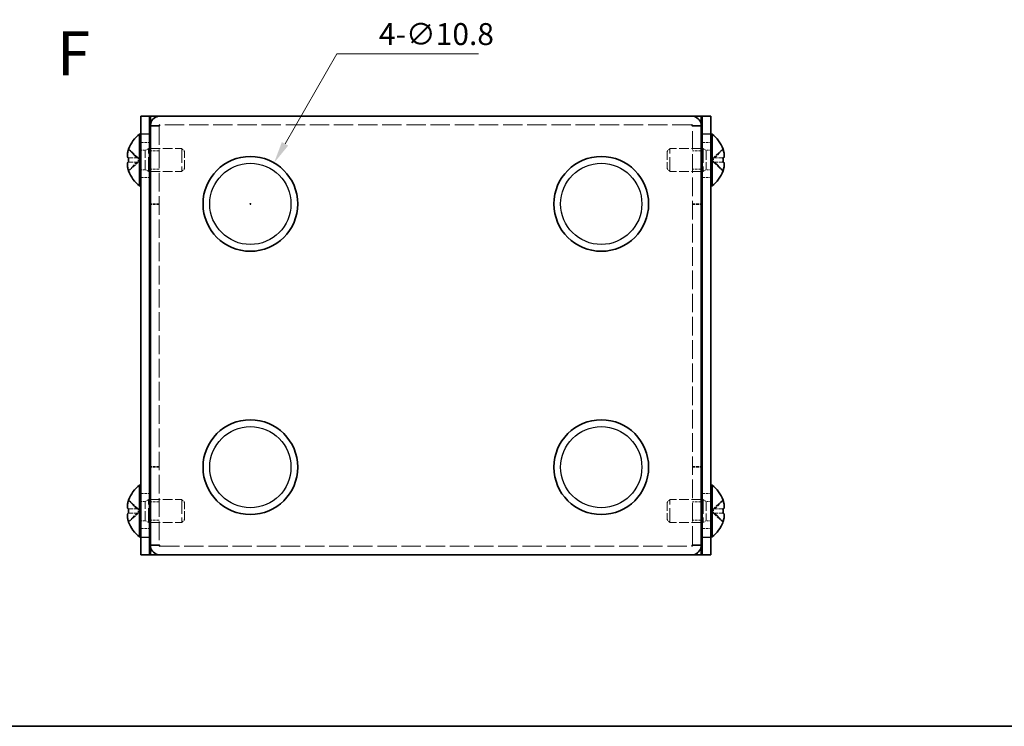
# Model space of a CAD drawing. Units: millimetres. Extents: x 14 to 1208, y 8 to 289.
# Drawn here: x 98 to 210, y 8 to 89 of the extents above; entities that cross this region are included whole.
import ezdxf
from ezdxf.enums import TextEntityAlignment as Align

# ---------------------------------------------------------------- set-up
doc = ezdxf.new("R2010")
doc.units = ezdxf.units.MM
doc.linetypes.add('DASHED', pattern=[0.2067, 0.1654, -0.0413])
doc.layers.get('Defpoints').update_dxf_attribs({"lineweight": 25})
for name, color, linetype, lineweight in [('Border (ISO)', 7, 'Continuous', 35), ('Dimension (ISO)', 7, 'Continuous', 18), ('Dimension (ISO) @ 1', 7, 'Continuous', 18), ('Hidden (ISO)', 7, 'DASHED', 18), ('Hidden Narrow (ISO)', 7, 'DASHED', 18), ('Symbol (ISO)', 7, 'Continuous', 18), ('Visible (ISO)', 7, 'Continuous', 35), ('Visible Narrow (ISO)', 7, 'Continuous', 25)]:
    doc.layers.add(name, color=color, linetype=linetype, lineweight=lineweight)
doc.styles.add('Note Text (TK)', font='txt')
doc.styles.add('文字スタイル76', font='arialbd.ttf')
doc.dimstyles.new('Default - Method 1b (TK)', dxfattribs={"dimtxt": 2.5, "dimasz": 2.5, "dimexe": 1, "dimexo": 1.5, "dimgap": 1, "dimtad": 1, "dimtoh": 1, "dimrnd": 1e-08, "dimdsep": 46, "dimtxsty": 'Note Text (TK)', "dimcen": 0.09, "dimdle": 5, "dimclrd": 100, "dimclre": 100, "dimclrt": 7, "dimadec": 1, "dimazin": 1, "dimtfac": 1, "dimtmove": 0, "dimatfit": 3, "dimfxl": 0, "dimtolj": 1, "dimlwd": -1, "dimlwe": -1, "dimarcsym": 0})

# ---------------------------------------------------------------- blocks, each defined once
blk = doc.blocks.new('図面枠 tk図枠')
at = {"layer": 'Border (ISO)'}
blk.add_line((14.5, 8), (405.5, 8), dxfattribs=at)
blk = doc.blocks.new('*D21')
at = {"layer": 'Defpoints', "color": 0, "transparency": 16777216}
for p in [(126.72, 72.2), (121.32, 62.85)]:
    blk.add_point(p, dxfattribs=at)
at = {"layer": 'Dimension (ISO)', "color": 100, "transparency": 16777216}
for p, q in [((133.89, 84.62), (127.97, 74.37)), ((150.02, 84.62), (133.89, 84.62)), ((123.93, 67.52), (124.11, 67.52)), ((124.02, 67.43), (124.02, 67.61))]:
    blk.add_line(p, q, dxfattribs=at)
blk.add_solid([(127.61, 74.57), (128.33, 74.16), (126.72, 72.2)], dxfattribs=at)
at = {"layer": 'Dimension (ISO)', "color": 7, "transparency": 16777216, "insert": (138.67, 86.87), "char_height": 2.5, "attachment_point": 4, "style": 'Note Text (TK)'}
blk.add_mtext('\\A1;4-∅10.8', dxfattribs=at)

msp = doc.modelspace()

# ---------------------------------------------------------------- linework, layer by layer
at = {"layer": 'Hidden (ISO)', "ltscale": 0.179331}
for p, q in [((113.62, 76.42), (113.62, 76.354)), ((174.42, 76.42), (174.42, 76.354)), ((113.62, 28.629), (113.62, 28.695)), ((174.42, 28.629), (174.42, 28.695))]:
    msp.add_line(p, q, dxfattribs=at)
at = {"layer": 'Hidden (ISO)', "ltscale": 12.80938}
for p, q in [((113.62, 76.354), (113.62, 28.695)), ((174.42, 28.695), (174.42, 76.354))]:
    msp.add_line(p, q, dxfattribs=at)
at = {"layer": 'Hidden (ISO)', "ltscale": 13.326297}
for p, q in [((174.32, 76.524), (113.72, 76.524)), ((113.72, 28.524), (174.32, 28.524))]:
    msp.add_line(p, q, dxfattribs=at)
at = {"layer": 'Hidden (ISO)', "ltscale": 1.904597}
for p, q in [((111.52, 74.524), (112.52, 74.524)), ((175.52, 74.524), (176.52, 74.524)), ((113.62, 73.581), (112.62, 73.581)), ((175.42, 73.581), (174.42, 73.581)), ((113.62, 71.468), (112.62, 71.468)), ((175.42, 71.468), (174.42, 71.468)), ((111.52, 70.524), (112.52, 70.524)), ((175.52, 70.524), (176.52, 70.524)), ((113.62, 67.524), (112.62, 67.524)), ((113.62, 67.454), (112.62, 67.454)), ((174.42, 67.524), (175.42, 67.524)), ((174.42, 67.454), (175.42, 67.454)), ((113.62, 37.595), (112.62, 37.595)), ((113.62, 37.524), (112.62, 37.524)), ((174.42, 37.595), (175.42, 37.595)), ((174.42, 37.524), (175.42, 37.524)), ((111.52, 34.524), (112.52, 34.524)), ((175.52, 34.524), (176.52, 34.524)), ((113.62, 33.581), (112.62, 33.581)), ((175.42, 33.581), (174.42, 33.581)), ((113.62, 31.468), (112.62, 31.468)), ((175.42, 31.468), (174.42, 31.468)), ((111.52, 30.524), (112.52, 30.524)), ((175.52, 30.524), (176.52, 30.524))]:
    msp.add_line(p, q, dxfattribs=at)
at = {"layer": 'Hidden (ISO)', "ltscale": 2.811083}
for p, q in [((111.239, 72.778), (110.144, 73.768)), ((111.239, 72.272), (110.144, 72.272)), ((176.801, 72.777), (177.895, 72.777)), ((176.801, 72.271), (177.895, 71.281)), ((111.239, 32.778), (110.144, 33.768)), ((176.801, 32.777), (177.895, 32.777)), ((111.239, 32.272), (110.144, 32.272)), ((176.801, 32.271), (177.895, 31.281))]:
    msp.add_line(p, q, dxfattribs=at)
at = {"layer": 'Hidden (ISO)', "ltscale": 0.997861}
for p, q in [((111.52, 73.628), (112.044, 73.628)), ((176.52, 73.628), (175.996, 73.628)), ((111.52, 71.42), (112.044, 71.42)), ((176.52, 71.42), (175.996, 71.42)), ((111.52, 33.628), (112.044, 33.628)), ((176.52, 33.628), (175.996, 33.628)), ((111.52, 31.42), (112.044, 31.42)), ((176.52, 31.42), (175.996, 31.42))]:
    msp.add_line(p, q, dxfattribs=at)
at = {"layer": 'Hidden (ISO)', "ltscale": 0.798406}
for p, q in [((112.044, 73.628), (112.414, 73.824)), ((175.996, 73.628), (175.625, 73.824)), ((112.044, 71.42), (112.414, 71.224)), ((175.996, 71.42), (175.625, 71.224)), ((112.044, 33.628), (112.414, 33.824)), ((175.996, 33.628), (175.625, 33.824)), ((112.044, 31.42), (112.414, 31.224)), ((175.996, 31.42), (175.625, 31.224))]:
    msp.add_line(p, q, dxfattribs=at)
at = {"layer": 'Hidden (ISO)', "ltscale": 6.605994}
for p, q in [((112.044, 71.42), (112.044, 73.628)), ((175.996, 73.628), (175.996, 71.42)), ((112.044, 31.42), (112.044, 33.628)), ((175.996, 33.628), (175.996, 31.42))]:
    msp.add_line(p, q, dxfattribs=at)
at = {"layer": 'Hidden (ISO)', "ltscale": 9.879222}
for p, q in [((112.414, 71.224), (112.414, 73.824)), ((116.194, 73.824), (116.194, 71.224)), ((171.846, 71.224), (171.846, 73.824)), ((175.625, 73.824), (175.625, 71.224)), ((112.414, 31.224), (112.414, 33.824)), ((116.194, 33.824), (116.194, 31.224)), ((171.846, 31.224), (171.846, 33.824)), ((175.625, 33.824), (175.625, 31.224))]:
    msp.add_line(p, q, dxfattribs=at)
at = {"layer": 'Hidden (ISO)', "ltscale": 0.200772}
for p, q in [((112.414, 73.824), (112.52, 73.824)), ((175.625, 73.824), (175.52, 73.824)), ((112.414, 71.224), (112.52, 71.224)), ((175.625, 71.224), (175.52, 71.224)), ((112.414, 33.824), (112.52, 33.824)), ((175.625, 33.824), (175.52, 33.824)), ((112.414, 31.224), (112.52, 31.224)), ((175.625, 31.224), (175.52, 31.224))]:
    msp.add_line(p, q, dxfattribs=at)
at = {"layer": 'Hidden (ISO)', "ltscale": 6.807186}
for p, q in [((112.62, 73.824), (116.194, 73.824)), ((175.42, 73.824), (171.846, 73.824)), ((112.62, 71.224), (116.194, 71.224)), ((175.42, 71.224), (171.846, 71.224)), ((112.62, 33.824), (116.194, 33.824)), ((175.42, 33.824), (171.846, 33.824)), ((112.62, 31.224), (116.194, 31.224)), ((175.42, 31.224), (171.846, 31.224))]:
    msp.add_line(p, q, dxfattribs=at)
at = {"layer": 'Hidden (ISO)', "ltscale": 0.878171}
for p, q in [((116.52, 73.498), (116.194, 73.824)), ((171.52, 73.498), (171.846, 73.824)), ((116.52, 71.55), (116.194, 71.224)), ((171.52, 71.55), (171.846, 71.224)), ((116.52, 33.498), (116.194, 33.824)), ((171.52, 33.498), (171.846, 33.824)), ((116.52, 31.55), (116.194, 31.224)), ((171.52, 31.55), (171.846, 31.224))]:
    msp.add_line(p, q, dxfattribs=at)
at = {"layer": 'Hidden (ISO)', "ltscale": 5.827788}
for p, q in [((116.52, 71.55), (116.52, 73.498)), ((171.52, 73.498), (171.52, 71.55)), ((116.52, 31.55), (116.52, 33.498)), ((171.52, 33.498), (171.52, 31.55))]:
    msp.add_line(p, q, dxfattribs=at)
at = {"layer": 'Hidden (ISO)', "ltscale": 2.811888}
for p, q in [((177.895, 73.768), (176.801, 72.778)), ((110.144, 71.281), (111.239, 72.271)), ((177.895, 33.768), (176.801, 32.778)), ((110.144, 31.281), (111.239, 32.271))]:
    msp.add_line(p, q, dxfattribs=at)
at = {"layer": 'Hidden (ISO)', "ltscale": 2.811903}
for p, q in [((110.144, 72.777), (111.239, 72.777)), ((177.895, 72.272), (176.801, 72.272)), ((110.144, 32.777), (111.239, 32.777)), ((177.895, 32.272), (176.801, 32.272))]:
    msp.add_line(p, q, dxfattribs=at)
at = {"layer": 'Hidden (ISO)', "ltscale": 0.000719834}
for p, q in [((111.239, 72.778), (111.239, 72.778)), ((176.801, 72.271), (176.801, 72.271)), ((111.239, 32.778), (111.239, 32.778)), ((176.801, 32.271), (176.801, 32.271))]:
    msp.add_line(p, q, dxfattribs=at)
at = {"layer": 'Hidden (ISO)', "ltscale": 0.961772}
for p, q in [((111.24, 72.777), (111.24, 72.272)), ((176.8, 72.272), (176.8, 72.777)), ((111.24, 32.777), (111.24, 32.272)), ((176.8, 32.272), (176.8, 32.777))]:
    msp.add_line(p, q, dxfattribs=at)
at = {"layer": 'Hidden (ISO)', "ltscale": 0.385968}
for points in [[(110.006, 73.211), (110, 73.16), (109.996, 73.106), (109.996, 73.053), (109.996, 73.053), (109.996, 73.053)], [(178.033, 71.838), (178.039, 71.889), (178.044, 71.943), (178.044, 71.996), (178.044, 71.996), (178.044, 71.996)], [(110.006, 33.211), (110, 33.16), (109.996, 33.106), (109.996, 33.053), (109.996, 33.053), (109.996, 33.053)], [(178.033, 31.838), (178.039, 31.889), (178.044, 31.943), (178.044, 31.996), (178.044, 31.996), (178.044, 31.996)]]:
    msp.add_open_spline(points, degree=3, knots=[0.053262637, 0.053262637, 0.053262637, 0.053262637, 0.067916828, 0.067916828, 0.067917267, 0.067917267, 0.067917267, 0.067917267], dxfattribs=at)
at = {"layer": 'Hidden (ISO)', "ltscale": 0.68759}
for points in [[(110.126, 73.717), (110.104, 73.652), (110.084, 73.585), (110.054, 73.472), (110.043, 73.424), (110.033, 73.376)], [(177.913, 71.332), (177.936, 71.397), (177.956, 71.464), (177.986, 71.577), (177.997, 71.625), (178.006, 71.672)], [(110.126, 33.717), (110.104, 33.652), (110.084, 33.585), (110.054, 33.472), (110.043, 33.424), (110.033, 33.376)], [(177.913, 31.332), (177.936, 31.397), (177.956, 31.464), (177.986, 31.577), (177.997, 31.625), (178.006, 31.672)]]:
    msp.add_open_spline(points, degree=3, knots=[0, 0, 0, 0, 0.02060484, 0.02060484, 0.03593261, 0.03593261, 0.03593261, 0.03593261], dxfattribs=at)
at = {"layer": 'Hidden (ISO)', "ltscale": 0.358171}
for points in [[(110.006, 72.927), (110.011, 72.904), (110.016, 72.884), (110.026, 72.859), (110.03, 72.85), (110.033, 72.843)], [(178.033, 72.122), (178.029, 72.145), (178.024, 72.165), (178.014, 72.19), (178.01, 72.199), (178.006, 72.206)], [(110.006, 32.927), (110.011, 32.904), (110.016, 32.884), (110.026, 32.859), (110.03, 32.85), (110.033, 32.843)], [(178.033, 32.122), (178.029, 32.145), (178.024, 32.165), (178.014, 32.19), (178.01, 32.199), (178.006, 32.206)]]:
    msp.add_open_spline(points, degree=3, knots=[0.082070533, 0.082070533, 0.082070533, 0.082070533, 0.091625792, 0.091625792, 0.096731208, 0.096731208, 0.096731208, 0.096731208], dxfattribs=at)
at = {"layer": 'Hidden (ISO)', "ltscale": 0.047058}
for points in [[(111.214, 72.779), (111.222, 72.778), (111.231, 72.778), (111.239, 72.778)], [(176.826, 72.27), (176.818, 72.271), (176.809, 72.271), (176.801, 72.271)], [(111.214, 32.779), (111.222, 32.778), (111.231, 32.778), (111.239, 32.778)], [(176.826, 32.27), (176.818, 32.271), (176.809, 32.271), (176.801, 32.271)]]:
    msp.add_open_spline(points, degree=3, dxfattribs=at)
at = {"layer": 'Hidden Narrow (ISO)', "ltscale": 2.822158}
for points in [[(111.239, 72.777), (111.133, 72.778), (111.027, 72.839), (110.922, 72.928), (110.816, 73.018), (110.71, 73.138), (110.603, 73.259), (110.524, 73.35), (110.444, 73.442), (110.365, 73.522), (110.285, 73.602), (110.206, 73.671), (110.126, 73.717)], [(176.801, 72.272), (176.907, 72.271), (177.013, 72.21), (177.118, 72.121), (177.224, 72.031), (177.33, 71.911), (177.436, 71.79), (177.516, 71.699), (177.595, 71.607), (177.675, 71.527), (177.754, 71.447), (177.834, 71.378), (177.913, 71.332)], [(111.239, 32.777), (111.133, 32.778), (111.027, 32.839), (110.922, 32.928), (110.816, 33.018), (110.71, 33.138), (110.603, 33.259), (110.524, 33.35), (110.444, 33.442), (110.365, 33.522), (110.285, 33.602), (110.206, 33.671), (110.126, 33.717)], [(176.801, 32.272), (176.907, 32.271), (177.013, 32.21), (177.118, 32.121), (177.224, 32.031), (177.33, 31.911), (177.436, 31.79), (177.516, 31.699), (177.595, 31.607), (177.675, 31.527), (177.754, 31.447), (177.834, 31.378), (177.913, 31.332)]]:
    msp.add_open_spline(points, degree=3, knots=[-0.09033992, -0.09033992, -0.09033992, -0.09033992, -0.05869163, -0.05869163, -0.05869163, -0.026886, -0.026886, -0.026886, -0.00303177, -0.00303177, -0.00303177, 0.02082245, 0.02082245, 0.02082245, 0.02082245], dxfattribs=at)
at = {"layer": 'Hidden Narrow (ISO)', "ltscale": 2.774569}
for points in [[(110.126, 73.717), (110.206, 73.671), (110.365, 73.533), (110.63, 73.228), (110.913, 72.908), (111.117, 72.788), (111.214, 72.779)], [(177.913, 71.332), (177.834, 71.378), (177.675, 71.515), (177.41, 71.821), (177.127, 72.141), (176.923, 72.261), (176.826, 72.27)], [(110.126, 33.717), (110.206, 33.671), (110.365, 33.533), (110.63, 33.228), (110.913, 32.908), (111.117, 32.788), (111.214, 32.779)], [(177.913, 31.332), (177.834, 31.378), (177.675, 31.515), (177.41, 31.821), (177.127, 32.141), (176.923, 32.261), (176.826, 32.27)]]:
    msp.add_open_spline(points, degree=3, knots=[-0.02082245, -0.02082245, -0.02082245, -0.02082245, 0.00303177, 0.026886, 0.05869163, 0.08794554, 0.08794554, 0.08794554, 0.08794554], dxfattribs=at)
at = {"layer": 'Hidden Narrow (ISO)', "ltscale": 2.821759}
for points in [[(176.801, 72.777), (176.854, 72.778), (176.907, 72.794), (176.959, 72.82), (176.986, 72.833), (177.012, 72.849), (177.039, 72.867), (177.118, 72.922), (177.198, 72.997), (177.277, 73.082), (177.383, 73.195), (177.489, 73.323), (177.595, 73.438), (177.648, 73.496), (177.701, 73.55), (177.754, 73.598), (177.781, 73.622), (177.807, 73.644), (177.834, 73.664), (177.86, 73.684), (177.887, 73.702), (177.913, 73.717)], [(111.239, 72.272), (111.186, 72.271), (111.133, 72.255), (111.081, 72.229), (111.054, 72.216), (111.028, 72.2), (111.001, 72.182), (110.922, 72.127), (110.842, 72.052), (110.763, 71.967), (110.657, 71.854), (110.55, 71.726), (110.444, 71.611), (110.391, 71.553), (110.338, 71.498), (110.285, 71.451), (110.259, 71.427), (110.232, 71.405), (110.206, 71.385), (110.179, 71.365), (110.153, 71.347), (110.126, 71.332)], [(176.801, 32.777), (176.854, 32.778), (176.907, 32.794), (176.959, 32.82), (176.986, 32.833), (177.012, 32.849), (177.039, 32.867), (177.118, 32.922), (177.198, 32.997), (177.277, 33.082), (177.383, 33.195), (177.489, 33.323), (177.595, 33.438), (177.648, 33.496), (177.701, 33.55), (177.754, 33.598), (177.781, 33.622), (177.807, 33.644), (177.834, 33.664), (177.86, 33.684), (177.887, 33.702), (177.913, 33.717)], [(111.239, 32.272), (111.186, 32.271), (111.133, 32.255), (111.081, 32.229), (111.054, 32.216), (111.028, 32.2), (111.001, 32.182), (110.922, 32.127), (110.842, 32.052), (110.763, 31.967), (110.657, 31.854), (110.55, 31.726), (110.444, 31.611), (110.391, 31.553), (110.338, 31.498), (110.285, 31.451), (110.259, 31.427), (110.232, 31.405), (110.206, 31.385), (110.179, 31.365), (110.153, 31.347), (110.126, 31.332)]]:
    msp.add_open_spline(points, degree=3, knots=[-0.09033972, -0.09033972, -0.09033972, -0.09033972, -0.07459445, -0.07459445, -0.07459445, -0.06664304, -0.06664304, -0.06664304, -0.04278882, -0.04278882, -0.04278882, -0.01098318, -0.01098318, -0.01098318, 0.00491964, 0.00491964, 0.00491964, 0.01287105, 0.01287105, 0.01287105, 0.02082245, 0.02082245, 0.02082245, 0.02082245], dxfattribs=at)
at = {"layer": 'Visible (ISO)'}
for p, q in [((111.52, 75.524), (111.52, 77.524)), ((112.52, 77.524), (111.52, 77.524)), ((112.52, 77.524), (112.52, 75.524)), ((112.52, 77.524), (112.62, 77.524)), ((113.72, 77.524), (112.62, 77.524)), ((113.72, 77.524), (174.32, 77.524)), ((175.42, 77.524), (174.32, 77.524)), ((175.52, 77.524), (175.42, 77.524)), ((175.52, 75.524), (175.52, 77.524)), ((176.52, 77.524), (175.52, 77.524)), ((176.52, 77.524), (176.52, 75.524)), ((113.62, 76.424), (112.62, 76.424)), ((112.62, 76.424), (112.62, 76.354)), ((112.62, 28.695), (112.62, 76.354)), ((113.62, 76.424), (113.62, 76.42)), ((174.42, 76.424), (174.42, 76.42)), ((174.42, 76.424), (175.42, 76.424)), ((175.42, 76.354), (175.42, 76.424)), ((175.42, 76.354), (175.42, 28.695)), ((111.387, 69.574), (111.387, 75.474)), ((111.387, 75.474), (111.52, 75.474)), ((111.52, 75.524), (111.52, 29.524)), ((112.52, 75.524), (112.52, 29.524)), ((175.52, 29.524), (175.52, 75.524)), ((176.52, 29.524), (176.52, 75.524)), ((176.653, 75.474), (176.52, 75.474)), ((176.653, 75.474), (176.653, 69.574)), ((110.144, 73.768), (110.137, 73.774)), ((112.52, 73.824), (112.62, 73.824)), ((175.52, 73.824), (175.42, 73.824)), ((177.902, 73.774), (177.895, 73.768)), ((110.144, 72.777), (110.126, 72.777)), ((110.126, 72.272), (110.144, 72.272)), ((177.913, 72.777), (177.895, 72.777)), ((177.895, 72.272), (177.913, 72.272)), ((110.137, 71.274), (110.144, 71.281)), ((112.52, 71.224), (112.62, 71.224)), ((175.52, 71.224), (175.42, 71.224)), ((177.895, 71.281), (177.902, 71.274)), ((111.387, 69.574), (111.52, 69.574)), ((176.653, 69.574), (176.52, 69.574)), ((111.387, 29.574), (111.387, 35.474)), ((111.387, 35.474), (111.52, 35.474)), ((176.653, 35.474), (176.52, 35.474)), ((176.653, 35.474), (176.653, 29.574)), ((110.144, 33.768), (110.137, 33.774)), ((112.52, 33.824), (112.62, 33.824)), ((175.52, 33.824), (175.42, 33.824)), ((177.902, 33.774), (177.895, 33.768)), ((110.144, 32.777), (110.126, 32.777)), ((177.913, 32.777), (177.895, 32.777)), ((110.126, 32.272), (110.144, 32.272)), ((177.895, 32.272), (177.913, 32.272)), ((110.137, 31.274), (110.144, 31.281)), ((112.52, 31.224), (112.62, 31.224)), ((175.52, 31.224), (175.42, 31.224)), ((177.895, 31.281), (177.902, 31.274)), ((111.387, 29.574), (111.52, 29.574)), ((111.52, 27.524), (111.52, 29.524)), ((112.52, 29.524), (112.52, 27.524)), ((175.52, 27.524), (175.52, 29.524)), ((176.653, 29.574), (176.52, 29.574)), ((176.52, 29.524), (176.52, 27.524)), ((112.62, 28.695), (112.62, 28.624)), ((113.62, 28.624), (112.62, 28.624)), ((113.62, 28.624), (113.62, 28.629)), ((174.42, 28.624), (174.42, 28.629)), ((174.42, 28.624), (175.42, 28.624)), ((175.42, 28.624), (175.42, 28.695)), ((111.52, 27.524), (112.52, 27.524)), ((112.52, 27.524), (112.62, 27.524)), ((112.62, 27.524), (113.72, 27.524)), ((174.32, 27.524), (113.72, 27.524)), ((174.32, 27.524), (175.42, 27.524)), ((175.52, 27.524), (175.42, 27.524)), ((175.52, 27.524), (176.52, 27.524))]:
    msp.add_line(p, q, dxfattribs=at)
for centre in [(124.02, 67.524), (164.02, 67.524), (124.02, 37.524), (164.02, 37.524)]:
    msp.add_circle(centre, 5.4, dxfattribs=at)
for centre, radius, start, end in [((113.62, 72.524), 3.7, 127.12722, 160.2548), ((174.42, 72.524), 3.7, 19.7452, 52.87278), ((113.62, 72.524), 3.691, 160.30998, 161.15591), ((174.42, 72.524), 3.691, 18.84409, 19.69002), ((113.62, 72.524), 3.691, 198.84409, 199.69002), ((113.62, 72.524), 3.7, 199.7452, 232.87278), ((174.42, 72.524), 3.7, 307.12722, 340.2548), ((174.42, 72.524), 3.691, 340.30998, 341.15591), ((113.62, 32.524), 3.7, 127.12722, 160.2548), ((174.42, 32.524), 3.7, 19.7452, 52.87278), ((113.62, 32.524), 3.691, 160.30998, 161.15591), ((174.42, 32.524), 3.691, 18.84409, 19.69002), ((113.62, 32.524), 3.691, 198.84409, 199.69002), ((113.62, 32.524), 3.7, 199.7452, 232.87278), ((174.42, 32.524), 3.7, 307.12722, 340.2548), ((174.42, 32.524), 3.691, 340.30998, 341.15591)]:
    msp.add_arc(centre, radius, start, end, dxfattribs=at)
for centre, major_axis in [((112.674, 72.524), (0, -3.421)), ((175.366, 72.524), (0, 3.421)), ((112.674, 32.524), (0, -3.421)), ((175.366, 32.524), (0, 3.421))]:
    msp.add_ellipse(centre, major_axis=major_axis, ratio=0.7415225, start_param=4.6385125, end_param=4.7862654, dxfattribs=at)
for points, knots in [([(113.72, 77.524), (113.236, 77.524), (112.775, 77.167), (112.655, 76.699), (112.632, 76.609), (112.62, 76.517), (112.62, 76.424)], [0, 0, 0, 0, 1.3189117, 1.3189117, 1.3189117, 1.5707963, 1.5707963, 1.5707963, 1.5707963]), ([(175.42, 76.424), (175.42, 76.908), (175.062, 77.369), (174.594, 77.49), (174.505, 77.513), (174.412, 77.524), (174.32, 77.524)], [0, 0, 0, 0, 1.3189117, 1.3189117, 1.3189117, 1.5707963, 1.5707963, 1.5707963, 1.5707963]), ([(110.126, 72.777), (110.104, 72.777), (110.084, 72.785), (110.049, 72.814), (110.034, 72.837), (110.009, 72.903), (109.996, 72.961), (109.996, 73.138), (110.007, 73.23), (110.034, 73.384), (110.049, 73.451), (110.084, 73.585), (110.104, 73.652), (110.126, 73.717)], [0, 0, 0, 0, 0.02060484, 0.02060484, 0.04220546, 0.04220546, 0.06791683, 0.06791683, 0.09162579, 0.09162579, 0.10908626, 0.10908626, 0.1254217, 0.1254217, 0.1254217, 0.1254217]), ([(110.033, 73.376), (110.03, 73.357), (110.026, 73.338), (110.017, 73.286), (110.011, 73.249), (110.006, 73.211)], [0.03593261, 0.03593261, 0.03593261, 0.03593261, 0.042205462, 0.042205462, 0.053262637, 0.053262637, 0.053262637, 0.053262637]), ([(177.913, 73.717), (177.936, 73.652), (177.956, 73.586), (177.991, 73.453), (178.006, 73.385), (178.031, 73.243), (178.043, 73.147), (178.043, 72.968), (178.033, 72.909), (178.006, 72.837), (177.991, 72.814), (177.956, 72.784), (177.936, 72.777), (177.913, 72.777)], [0, 0, 0, 0, 0.02055043, 0.02055043, 0.04209487, 0.04209487, 0.06779171, 0.06779171, 0.09153063, 0.09153063, 0.1090155, 0.1090155, 0.12538052, 0.12538052, 0.12538052, 0.12538052]), ([(110.126, 71.332), (110.104, 71.397), (110.084, 71.463), (110.049, 71.596), (110.034, 71.664), (110.009, 71.806), (109.996, 71.902), (109.996, 72.081), (110.007, 72.14), (110.034, 72.212), (110.049, 72.235), (110.084, 72.265), (110.104, 72.272), (110.126, 72.272)], [0, 0, 0, 0, 0.02055043, 0.02055043, 0.04209487, 0.04209487, 0.06779171, 0.06779171, 0.09153063, 0.09153063, 0.1090155, 0.1090155, 0.12538052, 0.12538052, 0.12538052, 0.12538052]), ([(110.033, 72.843), (110.043, 72.824), (110.054, 72.809), (110.084, 72.784), (110.104, 72.777), (110.126, 72.777)], [0.096731208, 0.096731208, 0.096731208, 0.096731208, 0.109086261, 0.109086261, 0.125421704, 0.125421704, 0.125421704, 0.125421704]), ([(178.006, 72.206), (177.997, 72.225), (177.986, 72.24), (177.956, 72.265), (177.936, 72.272), (177.913, 72.272)], [0.096731208, 0.096731208, 0.096731208, 0.096731208, 0.109086261, 0.109086261, 0.125421704, 0.125421704, 0.125421704, 0.125421704]), ([(177.913, 72.272), (177.936, 72.272), (177.956, 72.264), (177.991, 72.235), (178.006, 72.212), (178.031, 72.145), (178.044, 72.088), (178.044, 71.91), (178.033, 71.819), (178.006, 71.665), (177.991, 71.598), (177.956, 71.463), (177.936, 71.397), (177.913, 71.332)], [0, 0, 0, 0, 0.02060484, 0.02060484, 0.04220546, 0.04220546, 0.06791683, 0.06791683, 0.09162579, 0.09162579, 0.10908626, 0.10908626, 0.1254217, 0.1254217, 0.1254217, 0.1254217]), ([(178.006, 71.672), (178.01, 71.692), (178.014, 71.711), (178.023, 71.763), (178.029, 71.8), (178.033, 71.838)], [0.03593261, 0.03593261, 0.03593261, 0.03593261, 0.042205462, 0.042205462, 0.053262637, 0.053262637, 0.053262637, 0.053262637]), ([(110.126, 32.777), (110.104, 32.777), (110.084, 32.785), (110.049, 32.814), (110.034, 32.837), (110.009, 32.903), (109.996, 32.961), (109.996, 33.138), (110.007, 33.23), (110.034, 33.384), (110.049, 33.451), (110.084, 33.585), (110.104, 33.652), (110.126, 33.717)], [0, 0, 0, 0, 0.02060484, 0.02060484, 0.04220546, 0.04220546, 0.06791683, 0.06791683, 0.09162579, 0.09162579, 0.10908626, 0.10908626, 0.1254217, 0.1254217, 0.1254217, 0.1254217]), ([(177.913, 33.717), (177.936, 33.652), (177.956, 33.586), (177.991, 33.453), (178.006, 33.385), (178.031, 33.243), (178.043, 33.147), (178.043, 32.968), (178.033, 32.909), (178.006, 32.837), (177.991, 32.814), (177.956, 32.784), (177.936, 32.777), (177.913, 32.777)], [0, 0, 0, 0, 0.02055043, 0.02055043, 0.04209487, 0.04209487, 0.06779171, 0.06779171, 0.09153063, 0.09153063, 0.1090155, 0.1090155, 0.12538052, 0.12538052, 0.12538052, 0.12538052]), ([(110.033, 33.376), (110.03, 33.357), (110.026, 33.338), (110.017, 33.286), (110.011, 33.249), (110.006, 33.211)], [0.03593261, 0.03593261, 0.03593261, 0.03593261, 0.042205462, 0.042205462, 0.053262637, 0.053262637, 0.053262637, 0.053262637]), ([(110.033, 32.843), (110.043, 32.824), (110.054, 32.809), (110.084, 32.784), (110.104, 32.777), (110.126, 32.777)], [0.096731208, 0.096731208, 0.096731208, 0.096731208, 0.109086261, 0.109086261, 0.125421704, 0.125421704, 0.125421704, 0.125421704]), ([(110.126, 31.332), (110.104, 31.397), (110.084, 31.463), (110.049, 31.596), (110.034, 31.664), (110.009, 31.806), (109.996, 31.902), (109.996, 32.081), (110.007, 32.14), (110.034, 32.212), (110.049, 32.235), (110.084, 32.265), (110.104, 32.272), (110.126, 32.272)], [0, 0, 0, 0, 0.02055043, 0.02055043, 0.04209487, 0.04209487, 0.06779171, 0.06779171, 0.09153063, 0.09153063, 0.1090155, 0.1090155, 0.12538052, 0.12538052, 0.12538052, 0.12538052]), ([(178.006, 32.206), (177.997, 32.225), (177.986, 32.24), (177.956, 32.265), (177.936, 32.272), (177.913, 32.272)], [0.096731208, 0.096731208, 0.096731208, 0.096731208, 0.109086261, 0.109086261, 0.125421704, 0.125421704, 0.125421704, 0.125421704]), ([(177.913, 32.272), (177.936, 32.272), (177.956, 32.264), (177.991, 32.235), (178.006, 32.212), (178.031, 32.145), (178.044, 32.088), (178.044, 31.91), (178.033, 31.819), (178.006, 31.665), (177.991, 31.598), (177.956, 31.463), (177.936, 31.397), (177.913, 31.332)], [0, 0, 0, 0, 0.02060484, 0.02060484, 0.04220546, 0.04220546, 0.06791683, 0.06791683, 0.09162579, 0.09162579, 0.10908626, 0.10908626, 0.1254217, 0.1254217, 0.1254217, 0.1254217]), ([(178.006, 31.672), (178.01, 31.692), (178.014, 31.711), (178.023, 31.763), (178.029, 31.8), (178.033, 31.838)], [0.03593261, 0.03593261, 0.03593261, 0.03593261, 0.042205462, 0.042205462, 0.053262637, 0.053262637, 0.053262637, 0.053262637]), ([(112.62, 28.624), (112.62, 28.141), (112.977, 27.68), (113.446, 27.559), (113.535, 27.536), (113.628, 27.524), (113.72, 27.524)], [0, 0, 0, 0, 1.3189117, 1.3189117, 1.3189117, 1.5707963, 1.5707963, 1.5707963, 1.5707963]), ([(174.32, 27.524), (174.804, 27.524), (175.265, 27.882), (175.385, 28.35), (175.408, 28.44), (175.42, 28.532), (175.42, 28.624)], [0, 0, 0, 0, 1.3189117, 1.3189117, 1.3189117, 1.5707963, 1.5707963, 1.5707963, 1.5707963])]:
    msp.add_open_spline(points, degree=3, knots=knots, dxfattribs=at)
for points in [[(113.72, 76.524), (113.668, 76.524), (113.62, 76.477), (113.62, 76.424)], [(174.32, 76.524), (174.372, 76.524), (174.42, 76.477), (174.42, 76.424)], [(109.996, 73.053), (109.996, 73.003), (110, 72.961), (110.006, 72.927)], [(178.044, 71.996), (178.044, 72.046), (178.04, 72.088), (178.033, 72.122)], [(109.996, 33.053), (109.996, 33.003), (110, 32.961), (110.006, 32.927)], [(178.044, 31.996), (178.044, 32.046), (178.04, 32.088), (178.033, 32.122)], [(113.72, 28.524), (113.668, 28.524), (113.62, 28.572), (113.62, 28.624)], [(174.32, 28.524), (174.372, 28.524), (174.42, 28.572), (174.42, 28.624)]]:
    msp.add_open_spline(points, degree=3, dxfattribs=at)
at = {"layer": 'Visible Narrow (ISO)'}
for p, q in [((112.62, 77.524), (112.62, 76.424)), ((175.42, 76.424), (175.42, 77.524)), ((111.52, 75.524), (112.52, 75.524)), ((175.52, 75.524), (176.52, 75.524)), ((112.52, 29.524), (111.52, 29.524)), ((176.52, 29.524), (175.52, 29.524)), ((112.62, 28.624), (112.62, 27.524)), ((175.42, 27.524), (175.42, 28.624))]:
    msp.add_line(p, q, dxfattribs=at)
for centre in [(124.02, 67.524), (164.02, 67.524), (124.02, 37.524), (164.02, 37.524)]:
    msp.add_circle(centre, 4.629, dxfattribs=at)

# ---------------------------------------------------------------- block references
msp.add_blockref('図面枠 tk図枠', (0, 0))

# ---------------------------------------------------------------- texts
at = {"layer": 'Symbol (ISO)', "color": 7, "style": '文字スタイル76'}
msp.add_text('F', height=5, dxfattribs=at).set_placement((101.979, 84.667), align=Align.MIDDLE_LEFT)

# ---------------------------------------------------------------- dimensions: what is measured, and where the dimension line sits
at = {"layer": 'Dimension (ISO) @ 1', "color": 100, "true_color": 0x00ff3f}
dim = msp.add_diameter_dim_2p(p1=(121.32, 62.848), p2=(126.72, 72.201), text='4-<>', dimstyle='Default - Method 1b (TK)', override={"dimscale": 1, "dimgap": 1, "dimtih": 1, "dimdec": 2, "dimlfac": 1, "dimtol": 0, "dimlim": 0, "dimtp": 0, "dimtm": 0, "dimtdec": 2, "dimtix": 0, "dimtofl": 0, "dimtmove": 0, "dimatfit": 3}, dxfattribs=at)
dim.commit()
dim.dimension.update_dxf_attribs({"geometry": '*D21', "text_midpoint": (144.349, 84.619), "dimtype": 131})

doc.saveas('drawing.dxf')
